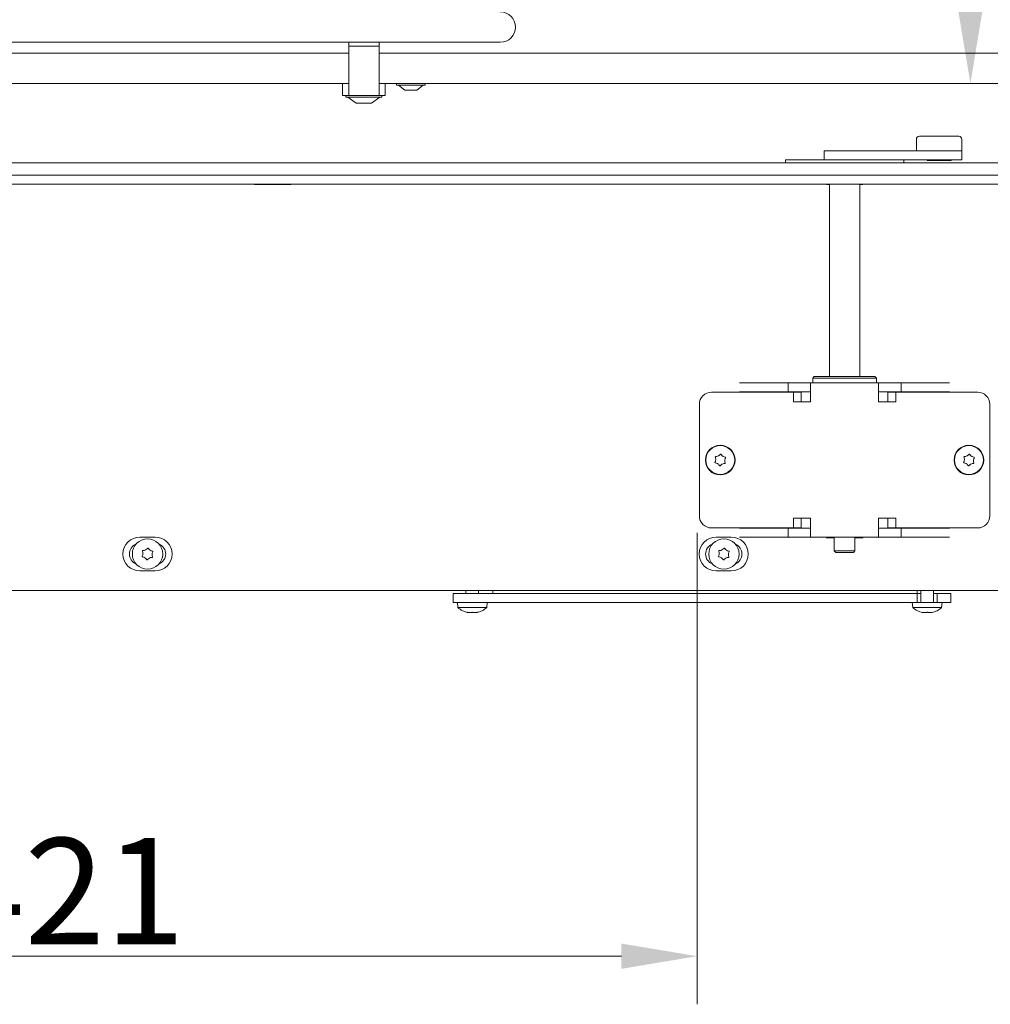
# Model space of a CAD drawing. Extents: x 1426 to 4835, y -36 to 2715.
# Drawn here: x 3119 to 3439, y 1223 to 1548 of the extents above; entities that cross this region are included whole.
import ezdxf

# ---------------------------------------------------------------- set-up
doc = ezdxf.new("R2010")
doc.units = 0
doc.header["$LTSCALE"] = 5
doc.linetypes.add('CENTERX2', pattern=[20.32, 12.7, -2.54, 2.54, -2.54])
for name, color, linetype in [('LAYER14', 30, 'Continuous'), ('LAYER15', 5, 'Continuous'), ('SLD-0', 7, 'Continuous')]:
    doc.layers.add(name, color=color, linetype=linetype)
doc.styles.add('Brunner 2014', font='arial.ttf', dxfattribs={"height": 35})
doc.dimstyles.new('Brunner 2014', dxfattribs={"dimscale": 5, "dimtxt": 35, "dimasz": 5, "dimexe": 3.175, "dimexo": 0, "dimgap": 0.762, "dimtad": 1, "dimdec": 0, "dimrnd": 1e-08, "dimtxsty": 'Brunner 2014', "dimcen": 0.09, "dimdle": 10, "dimclrd": 7, "dimclre": 7, "dimclrt": 7, "dimadec": 1, "dimazin": 2, "dimtfac": 0.666667, "dimtdec": 0, "dimtmove": 0, "dimatfit": 3, "dimldrblk": 'Filled-1', "dimfxl": 1, "dimtolj": 1, "dimlwd": 5, "dimlwe": 5, "dimarcsym": 0})

# ---------------------------------------------------------------- blocks, each defined once
blk = doc.blocks.new('*D121')
at = {"layer": 'Defpoints', "color": 0, "lineweight": 5, "transparency": 16777216}
for p in [(3432.52, 1949.05), (3535.02, 1949.05), (3535.02, 1527.05)]:
    blk.add_point(p, dxfattribs=at)
at = {"layer": 'SLD-0', "color": 7, "linetype": 'Continuous', "lineweight": 5, "transparency": 16777216}
for p, q in [((3535.02, 1949.05), (3416.64, 1949.05)), ((3432.52, 1552.05), (3432.52, 1924.05)), ((3535.02, 1527.05), (3416.64, 1527.05))]:
    blk.add_line(p, q, dxfattribs=at)
at = {"layer": 'SLD-0', "color": 7, "lineweight": 5, "transparency": 16777216}
for points in [[(3428.35, 1924.05), (3436.68, 1924.05), (3432.52, 1949.05)], [(3428.35, 1552.05), (3436.68, 1552.05), (3432.52, 1527.05)]]:
    blk.add_solid(points, dxfattribs=at)
at = {"layer": 'SLD-0', "color": 7, "lineweight": 5, "transparency": 16777216, "insert": (3393.56, 1769.21), "char_height": 35, "attachment_point": 2, "rotation": 90, "style": 'Brunner 2014'}
blk.add_mtext('\\A1;422', dxfattribs=at)
blk = doc.blocks.new('Filled-1')
at = {"color": 0}
for p, q in [((0, 0), (-1, 0.167)), ((-1, 0.167), (-1, -0.167)), ((-1, 0), (0, 0)), ((-1, -0.167), (0, 0))]:
    blk.add_line(p, q, dxfattribs=at)
at = {"color": 0, "flags": 128}
blk.add_lwpolyline([(-1, -0.167), (0, 0), (-1, 0.167), (-1, -0.167)], dxfattribs=at)
at = {"color": 0}
blk.add_solid([(-1, -0.167), (0, 0), (-1, 0.167), (-1, -0.167)], dxfattribs=at)
blk = doc.blocks.new('*D122')
at = {"layer": 'Defpoints', "color": 0, "lineweight": 5, "transparency": 16777216}
for p in [(2920.99, 1359.85), (3342.44, 1335.85), (2920.99, 1239.19)]:
    blk.add_point(p, dxfattribs=at)
at = {"layer": 'LAYER15', "color": 7, "linetype": 'Continuous', "lineweight": 5, "transparency": 16777216}
for p, q in [((2920.99, 1359.85), (2920.99, 1223.32)), ((3342.44, 1335.85), (3342.44, 1223.32)), ((3317.44, 1239.19), (2945.99, 1239.19))]:
    blk.add_line(p, q, dxfattribs=at)
at = {"layer": 'LAYER15', "color": 7, "lineweight": 5, "transparency": 16777216}
for points in [[(2945.99, 1243.36), (2945.99, 1235.02), (2920.99, 1239.19)], [(3317.44, 1243.36), (3317.44, 1235.02), (3342.44, 1239.19)]]:
    blk.add_solid(points, dxfattribs=at)
at = {"layer": 'LAYER15', "lineweight": 5, "transparency": 16777216, "insert": (3133.87, 1278.14), "char_height": 35, "attachment_point": 2, "style": 'Brunner 2014'}
blk.add_mtext('\\A1;421', dxfattribs=at)
blk = doc.blocks.new('*D127')
at = {"layer": 'Defpoints', "color": 0, "lineweight": 5, "transparency": 16777216}
for p in [(3534.27, 1621.9), (3534.27, 1537.02), (2878.27, 1529.05)]:
    blk.add_point(p, dxfattribs=at)
at = {"layer": 'SLD-0', "color": 7, "linetype": 'Continuous', "lineweight": 5, "transparency": 16777216}
for p, q in [((2878.27, 1529.05), (2878.27, 1637.78)), ((3534.27, 1537.02), (3534.27, 1637.78)), ((2903.27, 1621.9), (3509.27, 1621.9))]:
    blk.add_line(p, q, dxfattribs=at)
at = {"layer": 'SLD-0', "color": 7, "lineweight": 5, "transparency": 16777216}
for points in [[(2903.27, 1626.07), (2903.27, 1617.73), (2878.27, 1621.9)], [(3509.27, 1626.07), (3509.27, 1617.73), (3534.27, 1621.9)]]:
    blk.add_solid(points, dxfattribs=at)
at = {"layer": 'SLD-0', "color": 7, "lineweight": 5, "transparency": 16777216, "insert": (3156.57, 1643.58), "char_height": 35, "attachment_point": 5, "style": 'Brunner 2014'}
blk.add_mtext('\\A1;656', dxfattribs=at)

msp = doc.modelspace()

# ---------------------------------------------------------------- linework, layer by layer
at = {"color": 7, "linetype": 'Continuous', "lineweight": 5}
for p, q in [((3277.52, 1540.65), (2879.72, 1540.65)), ((3227.52, 1540.65), (3227.52, 1539.31)), ((3237.52, 1540.65), (3237.52, 1539.31)), ((3227.52, 1537.05), (3022.52, 1537.05)), ((3237.52, 1539.31), (3227.52, 1539.31)), ((3227.52, 1539.31), (3227.52, 1525.1)), ((3237.52, 1525.1), (3237.52, 1539.31)), ((3534.02, 1537.05), (3237.52, 1537.05)), ((3022.52, 1527.05), (3227.52, 1527.05)), ((3225.52, 1527.05), (3225.52, 1523.05)), ((3237.52, 1527.05), (3535.02, 1527.05)), ((3239.52, 1527.05), (3239.52, 1523.05)), ((3243.32, 1526.5), (3243.32, 1527.05)), ((3243.45, 1526.5), (3243.32, 1526.5)), ((3252.72, 1526.5), (3243.45, 1526.5)), ((3246.02, 1524.85), (3243.92, 1526.5)), ((3252.12, 1526.5), (3250.02, 1524.85)), ((3252.72, 1527.05), (3252.72, 1526.5)), ((3227.52, 1523.05), (3227.52, 1525.1)), ((3237.52, 1525.1), (3237.52, 1523.05)), ((3246.08, 1524.85), (3246.02, 1524.85)), ((3250.02, 1524.85), (3246.08, 1524.85)), ((3225.52, 1523.05), (3226.52, 1523.05)), ((3226.52, 1523.05), (3227.52, 1523.05)), ((3226.62, 1522.5), (3226.62, 1523.05)), ((3238.42, 1522.5), (3226.62, 1522.5)), ((3230.02, 1520.55), (3227.22, 1522.5)), ((3237.52, 1523.05), (3227.52, 1523.05)), ((3235.02, 1520.55), (3230.02, 1520.55)), ((3237.82, 1522.5), (3235.02, 1520.55)), ((3237.52, 1523.05), (3238.52, 1523.05)), ((3238.42, 1523.05), (3238.42, 1522.5)), ((3238.52, 1523.05), (3239.52, 1523.05)), ((3414.71, 1504.85), (3414.71, 1508.65)), ((3425.59, 1509.65), (3415.71, 1509.65)), ((3428.71, 1509.65), (3425.59, 1509.65)), ((3429.71, 1508.65), (3429.71, 1504.85)), ((3384.32, 1501.85), (3384.32, 1504.85)), ((3385.41, 1504.85), (3384.32, 1504.85)), ((3415.8, 1504.85), (3385.41, 1504.85)), ((3415.8, 1504.85), (3429.71, 1504.85)), ((3429.71, 1504.85), (3429.71, 1501.85)), ((3393.64, 1501.85), (3371.54, 1501.85)), ((3371.54, 1501.85), (3371.54, 1500.85)), ((3415.8, 1501.85), (3393.53, 1501.85)), ((3410.54, 1501.85), (3410.54, 1500.85)), ((3429.71, 1501.85), (3415.8, 1501.85)), ((3418.36, 1501.65), (3418.16, 1501.85)), ((3418.36, 1501.65), (3424.21, 1501.65)), ((3424.21, 1501.65), (3426.06, 1501.65)), ((3426.26, 1501.85), (3426.06, 1501.65)), ((2853.9, 1493.85), (3589.51, 1493.85)), ((3196.46, 1493.7), (3196.46, 1493.85)), ((3208.46, 1493.7), (3196.46, 1493.7)), ((3208.46, 1493.85), (3208.46, 1493.7)), ((3385.03, 1493.7), (3385.03, 1493.85)), ((3386.04, 1493.7), (3385.03, 1493.7)), ((3386.04, 1430.35), (3386.04, 1493.85)), ((3396.04, 1493.85), (3396.04, 1430.35)), ((3397.03, 1493.7), (3396.04, 1493.7)), ((3397.03, 1493.85), (3397.03, 1493.7)), ((3380.54, 1429.85), (3381.04, 1430.35)), ((3380.54, 1428.35), (3380.54, 1429.85)), ((3380.54, 1429.85), (3391.04, 1429.85)), ((3391.04, 1430.35), (3381.04, 1430.35)), ((3401.04, 1430.35), (3391.04, 1430.35)), ((3391.04, 1429.85), (3401.54, 1429.85)), ((3401.04, 1430.35), (3401.54, 1429.85)), ((3401.54, 1429.85), (3401.54, 1428.35)), ((3372.4, 1428.35), (3356.42, 1428.35)), ((3372.4, 1425.35), (3372.4, 1428.35)), ((3379.8, 1428.35), (3372.4, 1428.35)), ((3402.27, 1428.35), (3379.8, 1428.35)), ((3379.8, 1422.35), (3379.8, 1428.35)), ((3402.27, 1428.35), (3402.27, 1422.35)), ((3409.68, 1428.35), (3402.27, 1428.35)), ((3409.68, 1425.35), (3409.68, 1428.35)), ((3425.65, 1428.35), (3409.68, 1428.35)), ((3347.15, 1425.25), (3356.42, 1425.25)), ((3372.4, 1425.35), (3356.42, 1425.35)), ((3356.42, 1425.25), (3359.02, 1425.25)), ((3359.02, 1425.25), (3374.16, 1425.25)), ((3379.8, 1425.35), (3372.4, 1425.35)), ((3374.16, 1422.05), (3374.16, 1425.25)), ((3376.75, 1425.25), (3374.16, 1425.25)), ((3376.75, 1425.25), (3376.75, 1422.05)), ((3409.68, 1425.35), (3402.27, 1425.35)), ((3405.32, 1422.05), (3405.32, 1425.25)), ((3405.32, 1425.25), (3407.92, 1425.25)), ((3407.92, 1425.25), (3407.92, 1422.05)), ((3407.92, 1425.25), (3423.06, 1425.25)), ((3425.65, 1425.35), (3409.68, 1425.35)), ((3423.06, 1425.25), (3425.65, 1425.25)), ((3434.92, 1425.25), (3425.65, 1425.25)), ((3343.15, 1384.45), (3343.15, 1421.25)), ((3374.31, 1422.05), (3374.16, 1422.05)), ((3374.31, 1422.05), (3379.5, 1422.05)), ((3379.5, 1422.05), (3379.8, 1422.05)), ((3379.8, 1422.05), (3379.8, 1422.35)), ((3402.27, 1422.35), (3402.27, 1422.05)), ((3402.27, 1422.05), (3402.57, 1422.05)), ((3402.57, 1422.05), (3407.77, 1422.05)), ((3407.92, 1422.05), (3407.77, 1422.05)), ((3438.92, 1384.45), (3438.92, 1421.25)), ((3349.38, 1404.2), (3349.38, 1404.2)), ((3350.88, 1404.1), (3350.88, 1404.1)), ((3431.38, 1404.2), (3431.38, 1404.2)), ((3432.88, 1404.1), (3432.88, 1404.1)), ((3348.54, 1402.95), (3348.54, 1402.95)), ((3349.2, 1401.61), (3349.2, 1401.61)), ((3350.7, 1401.5), (3350.7, 1401.5)), ((3351.54, 1402.75), (3351.54, 1402.75)), ((3430.54, 1402.95), (3430.54, 1402.95)), ((3431.2, 1401.61), (3431.2, 1401.61)), ((3432.7, 1401.5), (3432.7, 1401.5)), ((3433.54, 1402.75), (3433.54, 1402.75)), ((3374.16, 1380.45), (3374.16, 1383.65)), ((3374.16, 1383.65), (3374.31, 1383.65)), ((3379.5, 1383.65), (3374.31, 1383.65)), ((3376.75, 1383.65), (3376.75, 1380.45)), ((3379.8, 1383.65), (3379.5, 1383.65)), ((3379.8, 1383.35), (3379.8, 1383.65)), ((3402.57, 1383.65), (3402.27, 1383.65)), ((3402.27, 1383.65), (3402.27, 1383.35)), ((3407.77, 1383.65), (3402.57, 1383.65)), ((3405.32, 1380.45), (3405.32, 1383.65)), ((3407.77, 1383.65), (3407.92, 1383.65)), ((3407.92, 1383.65), (3407.92, 1380.45)), ((3356.42, 1380.45), (3347.15, 1380.45)), ((3359.02, 1380.45), (3356.42, 1380.45)), ((3372.4, 1380.35), (3356.42, 1380.35)), ((3359.02, 1380.45), (3374.16, 1380.45)), ((3372.4, 1380.35), (3372.4, 1377.35)), ((3372.4, 1380.35), (3379.8, 1380.35)), ((3376.75, 1380.45), (3374.16, 1380.45)), ((3379.8, 1377.35), (3379.8, 1383.35)), ((3402.27, 1383.35), (3402.27, 1377.35)), ((3402.27, 1380.35), (3409.68, 1380.35)), ((3405.32, 1380.45), (3407.92, 1380.45)), ((3407.92, 1380.45), (3423.06, 1380.45)), ((3409.68, 1380.35), (3409.68, 1377.35)), ((3425.65, 1380.35), (3409.68, 1380.35)), ((3425.65, 1380.45), (3423.06, 1380.45)), ((3425.65, 1380.45), (3434.92, 1380.45)), ((3163.69, 1377.45), (3158.69, 1377.45)), ((3353.69, 1377.45), (3348.69, 1377.45)), ((3372.4, 1377.35), (3356.42, 1377.35)), ((3372.4, 1377.35), (3379.8, 1377.35)), ((3379.8, 1377.35), (3402.27, 1377.35)), ((3385.04, 1377.35), (3385.04, 1377.2)), ((3385.04, 1377.2), (3387.64, 1377.2)), ((3387.64, 1372.85), (3387.64, 1377.35)), ((3394.44, 1377.35), (3394.44, 1372.85)), ((3394.44, 1377.2), (3397.04, 1377.2)), ((3397.04, 1377.2), (3397.04, 1377.35)), ((3402.27, 1377.35), (3409.68, 1377.35)), ((3425.65, 1377.35), (3409.68, 1377.35)), ((3388.14, 1372.35), (3387.64, 1372.85)), ((3394.44, 1372.85), (3387.64, 1372.85)), ((3388.14, 1372.35), (3393.94, 1372.35)), ((3394.44, 1372.85), (3393.94, 1372.35)), ((3158.69, 1366.25), (3163.69, 1366.25)), ((3348.69, 1366.25), (3353.69, 1366.25)), ((3507.54, 1359.85), (2926.99, 1359.85))]:
    msp.add_line(p, q, dxfattribs=at)
at = {"color": 5, "linetype": 'Continuous', "lineweight": 5}
for p, q in [((3266.17, 1358.85), (3266.17, 1359.85)), ((3270.37, 1359.85), (3270.37, 1358.85)), ((3275.02, 1358.85), (3275.02, 1359.85)), ((3278.73, 1358.85), (3415.02, 1358.85)), ((3415.02, 1359.85), (3415.02, 1358.85)), ((3416.17, 1355.85), (3416.17, 1359.85)), ((3420.37, 1359.85), (3420.37, 1355.85)), ((3263.52, 1354.22), (3263.37, 1355.85)), ((3273.17, 1355.85), (3273.03, 1354.22)), ((3413.52, 1354.22), (3413.37, 1355.85)), ((3422.19, 1355.85), (3414.93, 1355.85)), ((3423.17, 1355.85), (3423.03, 1354.22)), ((3268.27, 1354.22), (3263.52, 1354.22)), ((3266.77, 1352.6), (3266.77, 1352.51)), ((3267.52, 1352.51), (3267.52, 1352.51)), ((3273.03, 1354.22), (3268.27, 1354.22)), ((3269.02, 1352.51), (3269.02, 1352.51)), ((3269.77, 1352.61), (3269.77, 1352.51)), ((3423.03, 1354.22), (3413.52, 1354.22)), ((3416.77, 1352.6), (3416.77, 1352.51)), ((3417.52, 1352.51), (3417.52, 1352.51)), ((3419.02, 1352.51), (3419.02, 1352.51)), ((3419.77, 1352.6), (3419.77, 1352.51))]:
    msp.add_line(p, q, dxfattribs=at)
at = {"color": 5, "linetype": 'Continuous', "lineweight": 5, "flags": 128}
for points in [[(3266.77, 1352.51), (3266.77, 1352.51), (3266.77, 1352.51), (3266.77, 1352.51), (3266.77, 1352.51), (3266.77, 1352.51), (3266.77, 1352.51), (3266.77, 1352.51), (3266.77, 1352.51)], [(3266.77, 1352.51), (3266.77, 1352.51), (3266.77, 1352.51), (3266.77, 1352.51), (3266.77, 1352.51), (3266.77, 1352.51), (3266.77, 1352.51), (3266.77, 1352.51), (3266.77, 1352.51)], [(3266.77, 1352.51), (3266.77, 1352.51)], [(3269.78, 1352.51), (3269.78, 1352.51), (3269.78, 1352.51), (3269.77, 1352.51), (3269.77, 1352.51), (3269.77, 1352.51), (3269.77, 1352.51), (3269.77, 1352.51), (3269.77, 1352.51)], [(3269.77, 1352.51), (3269.77, 1352.51)], [(3416.77, 1352.51), (3416.77, 1352.51)], [(3419.78, 1352.51), (3419.78, 1352.51), (3419.78, 1352.51), (3419.78, 1352.51), (3419.78, 1352.51), (3419.78, 1352.51), (3419.77, 1352.51), (3419.77, 1352.51), (3419.77, 1352.51)], [(3419.77, 1352.51), (3419.77, 1352.51)], [(3419.78, 1352.51), (3419.78, 1352.51), (3419.78, 1352.51), (3419.78, 1352.51), (3419.78, 1352.51), (3419.78, 1352.51), (3419.78, 1352.51), (3419.78, 1352.51), (3419.78, 1352.51)]]:
    msp.add_lwpolyline(points, dxfattribs=at)
at = {"color": 7, "linetype": 'Continuous', "lineweight": 5}
for centre, radius in [((3350.04, 1402.85), 4.9), ((3350.04, 1402.85), 4.76), ((3432.04, 1402.85), 4.9), ((3432.04, 1402.85), 4.76), ((3161.18, 1371.85), 5), ((3351.23, 1371.85), 5)]:
    msp.add_circle(centre, radius, dxfattribs=at)
for centre, radius, start, end in [((3277.52, 1545.65), 5, 0, 90), ((3277.52, 1545.65), 5, 270, 0), ((3415.71, 1508.65), 1, 90, 180), ((3428.71, 1508.65), 1, 0, 90), ((3347.15, 1421.25), 4, 90, 180), ((3434.92, 1421.25), 4, 0, 90), ((3347.15, 1384.45), 4, 180, 270), ((3434.92, 1384.45), 4, 270, 0), ((3158.69, 1371.85), 5.6, 90, 270), ((3163.69, 1371.85), 5.6, 270, 90), ((3348.69, 1371.85), 5.6, 90, 270), ((3353.69, 1371.85), 5.6, 270, 90), ((3158.69, 1371.85), 3.5, 112.1126, 247.8874), ((3163.69, 1371.85), 3.5, 291.4975, 68.5025), ((3348.69, 1371.85), 3.5, 110.7854, 249.2146), ((3353.69, 1371.85), 3.5, 292.8509, 67.1491), ((3159.63, 1371.08), 0.2, 150.8141, 261.9775), ((3157.88, 1372.06), 1.8, 330.8141, 356.3985), ((3159.74, 1372.81), 0.2, 90.8141, 201.9775), ((3157.88, 1372.06), 1.8, 356.3887, 21.9775), ((3159.35, 1369.1), 1.8, 56.3887, 81.9775), ((3159.71, 1374.81), 1.8, 270.8141, 296.4008), ((3159.35, 1369.1), 1.8, 30.8141, 56.3985), ((3159.71, 1374.81), 1.8, 296.3909, 321.9775), ((3161.29, 1373.58), 0.2, 30.8141, 141.9775), ((3163, 1374.6), 1.8, 210.8141, 236.3985), ((3162.64, 1368.9), 1.8, 90.8141, 116.3985), ((3163, 1374.6), 1.8, 236.3887, 261.9775), ((3162.62, 1370.89), 0.2, 270.8141, 21.9775), ((3164.47, 1371.64), 1.8, 150.8141, 176.3985), ((3164.47, 1371.64), 1.8, 176.3887, 201.9775), ((3162.72, 1372.62), 0.2, 330.8141, 81.9775), ((3349.68, 1371.08), 0.2, 150.8141, 261.9775), ((3347.93, 1372.06), 1.8, 330.8141, 356.3985), ((3349.79, 1372.81), 0.2, 90.8141, 201.9775), ((3347.93, 1372.06), 1.8, 356.3887, 21.9775), ((3349.4, 1369.1), 1.8, 56.3887, 81.9775), ((3349.76, 1374.81), 1.8, 270.8141, 296.4008), ((3349.4, 1369.1), 1.8, 30.8141, 56.3985), ((3349.76, 1374.81), 1.8, 296.3909, 321.9775), ((3351.34, 1373.58), 0.2, 30.8141, 141.9775), ((3353.05, 1374.6), 1.8, 210.8141, 236.3985), ((3352.69, 1368.9), 1.8, 90.8141, 116.3985), ((3353.05, 1374.6), 1.8, 236.3887, 261.9775), ((3352.67, 1370.89), 0.2, 270.8141, 21.9775), ((3354.52, 1371.64), 1.8, 150.8141, 176.3985), ((3354.52, 1371.64), 1.8, 176.3887, 201.9775), ((3352.77, 1372.62), 0.2, 330.8141, 81.9775), ((3161.07, 1370.13), 0.2, 210.8141, 321.9775), ((3162.64, 1368.9), 1.8, 116.3887, 141.9775), ((3351.12, 1370.13), 0.2, 210.8141, 321.9775), ((3352.69, 1368.9), 1.8, 116.3887, 141.9775)]:
    msp.add_arc(centre, radius, start, end, dxfattribs=at)
at = {"color": 5, "linetype": 'Continuous', "lineweight": 5}
for centre, start, end in [((3268.27, 1359.35), 227.1907, 257.6123), ((3268.27, 1359.35), 282.386, 312.8093), ((3418.27, 1359.35), 227.1907, 257.6264), ((3418.27, 1359.35), 282.4078, 312.8093)]:
    msp.add_arc(centre, 7, start, end, dxfattribs=at)
at = {"color": 7, "linetype": 'Continuous', "lineweight": 5}
for points, knots in [([(3348.6, 1404.02), (3348.58, 1404.01), (3348.54, 1404.01), (3348.48, 1403.97), (3348.43, 1403.92), (3348.41, 1403.86), (3348.4, 1403.8), (3348.41, 1403.76), (3348.42, 1403.74)], [0, 0, 0, 0, 0.173551, 0.347889, 0.518434, 0.685848, 0.853527, 1, 1, 1, 1]), ([(3348.42, 1403.74), (3348.47, 1403.57), (3348.55, 1403.31), (3348.55, 1403.04), (3348.54, 1402.95)], [0, 0, 0, 0, 0.687947, 1, 1, 1, 1]), ([(3349.38, 1404.2), (3349.21, 1404.13), (3348.95, 1404.03), (3348.69, 1404.02), (3348.6, 1404.02)], [0, 0, 0, 0, 0.687831, 1, 1, 1, 1]), ([(3350, 1404.7), (3349.87, 1404.56), (3349.69, 1404.37), (3349.45, 1404.24), (3349.38, 1404.2)], [0, 0, 0, 0, 0.687999, 1, 1, 1, 1]), ([(3350.33, 1404.68), (3350.32, 1404.69), (3350.29, 1404.73), (3350.23, 1404.76), (3350.16, 1404.78), (3350.1, 1404.77), (3350.04, 1404.74), (3350.01, 1404.71), (3350, 1404.7)], [0, 0, 0, 0, 0.173602, 0.347939, 0.518483, 0.685896, 0.853576, 1, 1, 1, 1]), ([(3350.88, 1404.1), (3350.73, 1404.21), (3350.52, 1404.38), (3350.37, 1404.61), (3350.33, 1404.68)], [0, 0, 0, 0, 0.687868, 1, 1, 1, 1]), ([(3351.62, 1403.81), (3351.44, 1403.85), (3351.18, 1403.91), (3350.95, 1404.05), (3350.88, 1404.1)], [0, 0, 0, 0, 0.687973, 1, 1, 1, 1]), ([(3351.54, 1402.75), (3351.56, 1402.93), (3351.6, 1403.2), (3351.73, 1403.44), (3351.76, 1403.51)], [0, 0, 0, 0, 0.687829, 1, 1, 1, 1]), ([(3351.76, 1403.51), (3351.77, 1403.53), (3351.79, 1403.57), (3351.79, 1403.64), (3351.77, 1403.71), (3351.73, 1403.76), (3351.68, 1403.79), (3351.64, 1403.8), (3351.62, 1403.81)], [0, 0, 0, 0, 0.173655, 0.347991, 0.518533, 0.685946, 0.853626, 1, 1, 1, 1]), ([(3430.6, 1404.02), (3430.58, 1404.01), (3430.54, 1404.01), (3430.48, 1403.97), (3430.43, 1403.92), (3430.41, 1403.86), (3430.4, 1403.8), (3430.41, 1403.76), (3430.42, 1403.74)], [0, 0, 0, 0, 0.1735505, 0.347889, 0.5184341, 0.6858476, 0.8535271, 1, 1, 1, 1]), ([(3430.42, 1403.74), (3430.47, 1403.57), (3430.55, 1403.31), (3430.55, 1403.04), (3430.54, 1402.95)], [0, 0, 0, 0, 0.687947, 1, 1, 1, 1]), ([(3431.38, 1404.2), (3431.21, 1404.13), (3430.95, 1404.03), (3430.69, 1404.02), (3430.6, 1404.02)], [0, 0, 0, 0, 0.687831, 1, 1, 1, 1]), ([(3432, 1404.7), (3431.87, 1404.56), (3431.69, 1404.37), (3431.45, 1404.24), (3431.38, 1404.2)], [0, 0, 0, 0, 0.687999, 1, 1, 1, 1]), ([(3432.33, 1404.68), (3432.32, 1404.69), (3432.29, 1404.73), (3432.23, 1404.76), (3432.16, 1404.78), (3432.1, 1404.77), (3432.04, 1404.74), (3432.01, 1404.71), (3432, 1404.7)], [0, 0, 0, 0, 0.173602, 0.347939, 0.518483, 0.685896, 0.853576, 1, 1, 1, 1]), ([(3432.88, 1404.1), (3432.73, 1404.21), (3432.52, 1404.38), (3432.37, 1404.61), (3432.33, 1404.68)], [0, 0, 0, 0, 0.687868, 1, 1, 1, 1]), ([(3433.62, 1403.81), (3433.44, 1403.85), (3433.18, 1403.91), (3432.95, 1404.05), (3432.88, 1404.1)], [0, 0, 0, 0, 0.687973, 1, 1, 1, 1]), ([(3433.54, 1402.75), (3433.56, 1402.93), (3433.6, 1403.2), (3433.73, 1403.44), (3433.76, 1403.51)], [0, 0, 0, 0, 0.687829, 1, 1, 1, 1]), ([(3433.76, 1403.51), (3433.77, 1403.53), (3433.79, 1403.57), (3433.79, 1403.64), (3433.77, 1403.71), (3433.73, 1403.76), (3433.68, 1403.79), (3433.64, 1403.8), (3433.62, 1403.81)], [0, 0, 0, 0, 0.173655, 0.347991, 0.518533, 0.685946, 0.853626, 1, 1, 1, 1]), ([(3348.31, 1402.19), (3348.3, 1402.17), (3348.29, 1402.13), (3348.29, 1402.06), (3348.31, 1402), (3348.35, 1401.94), (3348.4, 1401.91), (3348.44, 1401.9), (3348.46, 1401.89)], [0, 0, 0, 0, 0.173655, 0.347991, 0.518533, 0.685946, 0.853626, 1, 1, 1, 1]), ([(3348.54, 1402.95), (3348.51, 1402.77), (3348.47, 1402.5), (3348.35, 1402.26), (3348.31, 1402.19)], [0, 0, 0, 0, 0.687829, 1, 1, 1, 1]), ([(3348.46, 1401.89), (3348.64, 1401.85), (3348.9, 1401.79), (3349.13, 1401.65), (3349.2, 1401.61)], [0, 0, 0, 0, 0.687973, 1, 1, 1, 1]), ([(3349.2, 1401.61), (3349.35, 1401.49), (3349.56, 1401.32), (3349.7, 1401.1), (3349.75, 1401.03)], [0, 0, 0, 0, 0.687868, 1, 1, 1, 1]), ([(3349.75, 1401.03), (3349.76, 1401.01), (3349.79, 1400.97), (3349.85, 1400.94), (3349.91, 1400.92), (3349.98, 1400.93), (3350.04, 1400.96), (3350.06, 1400.99), (3350.08, 1401)], [0, 0, 0, 0, 0.173602, 0.347939, 0.518483, 0.685896, 0.853576, 1, 1, 1, 1]), ([(3350.08, 1401), (3350.2, 1401.14), (3350.39, 1401.34), (3350.62, 1401.46), (3350.7, 1401.5)], [0, 0, 0, 0, 0.687999, 1, 1, 1, 1]), ([(3350.7, 1401.5), (3350.87, 1401.57), (3351.13, 1401.67), (3351.39, 1401.68), (3351.47, 1401.69)], [0, 0, 0, 0, 0.687831, 1, 1, 1, 1]), ([(3351.47, 1401.69), (3351.5, 1401.69), (3351.54, 1401.69), (3351.6, 1401.73), (3351.64, 1401.78), (3351.67, 1401.84), (3351.68, 1401.9), (3351.66, 1401.94), (3351.66, 1401.96)], [0, 0, 0, 0, 0.173551, 0.347889, 0.518434, 0.685848, 0.853527, 1, 1, 1, 1]), ([(3351.66, 1401.96), (3351.6, 1402.14), (3351.52, 1402.39), (3351.53, 1402.66), (3351.54, 1402.75)], [0, 0, 0, 0, 0.6879474, 1, 1, 1, 1]), ([(3430.31, 1402.19), (3430.3, 1402.17), (3430.29, 1402.13), (3430.29, 1402.06), (3430.31, 1402), (3430.35, 1401.94), (3430.4, 1401.91), (3430.44, 1401.9), (3430.46, 1401.89)], [0, 0, 0, 0, 0.173655, 0.347991, 0.518533, 0.685946, 0.853626, 1, 1, 1, 1]), ([(3430.54, 1402.95), (3430.51, 1402.77), (3430.47, 1402.5), (3430.35, 1402.26), (3430.31, 1402.19)], [0, 0, 0, 0, 0.687829, 1, 1, 1, 1]), ([(3430.46, 1401.89), (3430.64, 1401.85), (3430.9, 1401.79), (3431.13, 1401.65), (3431.2, 1401.61)], [0, 0, 0, 0, 0.6879732, 1, 1, 1, 1]), ([(3431.2, 1401.61), (3431.35, 1401.49), (3431.56, 1401.32), (3431.7, 1401.1), (3431.75, 1401.03)], [0, 0, 0, 0, 0.687868, 1, 1, 1, 1]), ([(3431.75, 1401.03), (3431.76, 1401.01), (3431.79, 1400.97), (3431.85, 1400.94), (3431.91, 1400.92), (3431.98, 1400.93), (3432.04, 1400.96), (3432.06, 1400.99), (3432.08, 1401)], [0, 0, 0, 0, 0.173602, 0.347939, 0.518483, 0.685896, 0.853576, 1, 1, 1, 1]), ([(3432.08, 1401), (3432.2, 1401.14), (3432.39, 1401.34), (3432.62, 1401.46), (3432.7, 1401.5)], [0, 0, 0, 0, 0.6879986, 1, 1, 1, 1]), ([(3432.7, 1401.5), (3432.87, 1401.57), (3433.13, 1401.67), (3433.39, 1401.68), (3433.47, 1401.69)], [0, 0, 0, 0, 0.687831, 1, 1, 1, 1]), ([(3433.47, 1401.69), (3433.5, 1401.69), (3433.54, 1401.69), (3433.6, 1401.73), (3433.64, 1401.78), (3433.67, 1401.84), (3433.68, 1401.9), (3433.66, 1401.94), (3433.66, 1401.96)], [0, 0, 0, 0, 0.1735505, 0.347889, 0.5184341, 0.6858476, 0.8535271, 1, 1, 1, 1]), ([(3433.66, 1401.96), (3433.6, 1402.14), (3433.52, 1402.39), (3433.53, 1402.66), (3433.54, 1402.75)], [0, 0, 0, 0, 0.687947, 1, 1, 1, 1])]:
    msp.add_open_spline(points, degree=3, knots=knots, dxfattribs=at)
at = {"color": 5, "linetype": 'Continuous', "lineweight": 5}
for points, knots in [([(3266.76, 1352.6), (3266.74, 1352.6), (3266.7, 1352.61), (3266.64, 1352.62), (3266.6, 1352.62), (3266.58, 1352.62), (3266.58, 1352.61), (3266.59, 1352.6), (3266.6, 1352.6)], [0, 0, 0, 0, 0.173655, 0.347991, 0.518533, 0.685946, 0.853626, 1, 1, 1, 1]), ([(3266.6, 1352.6), (3266.66, 1352.57), (3266.76, 1352.52), (3266.77, 1352.52), (3266.77, 1352.51)], [0, 0, 0, 0, 0.687973, 1, 1, 1, 1]), ([(3267.52, 1352.51), (3267.35, 1352.52), (3267.11, 1352.53), (3266.84, 1352.58), (3266.76, 1352.6)], [0, 0, 0, 0, 0.687829, 1, 1, 1, 1]), ([(3268.11, 1352.6), (3267.99, 1352.57), (3267.82, 1352.52), (3267.6, 1352.52), (3267.52, 1352.51)], [0, 0, 0, 0, 0.687947, 1, 1, 1, 1]), ([(3268.44, 1352.6), (3268.42, 1352.6), (3268.4, 1352.61), (3268.33, 1352.62), (3268.27, 1352.62), (3268.2, 1352.62), (3268.15, 1352.61), (3268.12, 1352.6), (3268.11, 1352.6)], [0, 0, 0, 0, 0.173551, 0.347889, 0.518434, 0.685848, 0.853527, 1, 1, 1, 1]), ([(3269.02, 1352.51), (3268.87, 1352.52), (3268.65, 1352.53), (3268.49, 1352.58), (3268.44, 1352.6)], [0, 0, 0, 0, 0.687831, 1, 1, 1, 1]), ([(3269.79, 1352.6), (3269.6, 1352.57), (3269.34, 1352.52), (3269.1, 1352.52), (3269.02, 1352.51)], [0, 0, 0, 0, 0.687999, 1, 1, 1, 1]), ([(3269.77, 1352.51), (3269.79, 1352.52), (3269.81, 1352.53), (3269.92, 1352.58), (3269.95, 1352.6)], [0, 0, 0, 0, 0.687868, 1, 1, 1, 1]), ([(3269.95, 1352.6), (3269.96, 1352.6), (3269.97, 1352.61), (3269.97, 1352.62), (3269.94, 1352.62), (3269.9, 1352.62), (3269.84, 1352.61), (3269.8, 1352.6), (3269.79, 1352.6)], [0, 0, 0, 0, 0.1736021, 0.347939, 0.5184828, 0.6858959, 0.8535759, 1, 1, 1, 1]), ([(3416.76, 1352.6), (3416.74, 1352.6), (3416.7, 1352.61), (3416.64, 1352.62), (3416.6, 1352.62), (3416.58, 1352.62), (3416.58, 1352.61), (3416.59, 1352.6), (3416.6, 1352.6)], [0, 0, 0, 0, 0.1736553, 0.3479906, 0.518533, 0.6859457, 0.8536264, 1, 1, 1, 1]), ([(3416.6, 1352.6), (3416.66, 1352.57), (3416.76, 1352.52), (3416.77, 1352.52), (3416.77, 1352.51)], [0, 0, 0, 0, 0.687973, 1, 1, 1, 1]), ([(3417.52, 1352.51), (3417.35, 1352.52), (3417.11, 1352.53), (3416.84, 1352.58), (3416.76, 1352.6)], [0, 0, 0, 0, 0.6878291, 1, 1, 1, 1]), ([(3418.11, 1352.6), (3417.99, 1352.57), (3417.82, 1352.52), (3417.6, 1352.52), (3417.52, 1352.51)], [0, 0, 0, 0, 0.687947, 1, 1, 1, 1]), ([(3418.44, 1352.6), (3418.42, 1352.6), (3418.4, 1352.61), (3418.33, 1352.62), (3418.27, 1352.62), (3418.2, 1352.62), (3418.15, 1352.61), (3418.12, 1352.6), (3418.11, 1352.6)], [0, 0, 0, 0, 0.1735505, 0.347889, 0.5184341, 0.6858476, 0.8535271, 1, 1, 1, 1]), ([(3419.02, 1352.51), (3418.87, 1352.52), (3418.65, 1352.53), (3418.49, 1352.58), (3418.44, 1352.6)], [0, 0, 0, 0, 0.687831, 1, 1, 1, 1]), ([(3419.79, 1352.6), (3419.6, 1352.57), (3419.34, 1352.52), (3419.1, 1352.52), (3419.02, 1352.51)], [0, 0, 0, 0, 0.687999, 1, 1, 1, 1]), ([(3419.77, 1352.51), (3419.79, 1352.52), (3419.81, 1352.53), (3419.92, 1352.58), (3419.95, 1352.6)], [0, 0, 0, 0, 0.687868, 1, 1, 1, 1]), ([(3419.95, 1352.6), (3419.96, 1352.6), (3419.97, 1352.61), (3419.97, 1352.62), (3419.94, 1352.62), (3419.9, 1352.62), (3419.84, 1352.61), (3419.8, 1352.6), (3419.79, 1352.6)], [0, 0, 0, 0, 0.173602, 0.347939, 0.518483, 0.685896, 0.853576, 1, 1, 1, 1])]:
    msp.add_open_spline(points, degree=3, knots=knots, dxfattribs=at)
at = {"layer": 'LAYER14', "linetype": 'Continuous', "lineweight": 5}
for p, q in [((3557.99, 1500.85), (2801.99, 1500.85)), ((3557.99, 1496.85), (2801.99, 1496.85))]:
    msp.add_line(p, q, dxfattribs=at)
at = {"layer": 'LAYER15', "color": 5, "linetype": 'Continuous', "lineweight": 5}
for p, q in [((3262.02, 1358.85), (3262.02, 1355.85)), ((3262.02, 1358.85), (3264.05, 1358.85)), ((3264.05, 1358.85), (3271.92, 1358.85)), ((3271.92, 1358.85), (3278.73, 1358.85)), ((3278.73, 1358.85), (3415.02, 1358.85)), ((3415.02, 1358.85), (3415.02, 1355.85)), ((3415.02, 1358.85), (3416.17, 1358.85)), ((3420.37, 1358.85), (3421.52, 1358.85)), ((3421.52, 1358.85), (3421.52, 1355.85)), ((3421.52, 1358.85), (3422.85, 1358.85)), ((3422.85, 1358.85), (3423.82, 1358.85)), ((3423.82, 1358.85), (3425.02, 1358.85)), ((3425.02, 1358.85), (3426.02, 1358.85)), ((3426.02, 1358.85), (3426.02, 1355.85)), ((3262.02, 1355.85), (3264.05, 1355.85)), ((3264.05, 1355.85), (3271.92, 1355.85)), ((3271.92, 1355.85), (3278.73, 1355.85)), ((3278.73, 1355.85), (3414.93, 1355.85)), ((3422.19, 1355.85), (3422.85, 1355.85)), ((3422.85, 1355.85), (3423.82, 1355.85)), ((3423.82, 1355.85), (3425.02, 1355.85)), ((3425.02, 1355.85), (3426.02, 1355.85))]:
    msp.add_line(p, q, dxfattribs=at)
at = {"layer": 'SLD-0', "color": 5, "linetype": 'CENTERX2', "lineweight": 5}
msp.add_line((3342.44, 1378.85), (3342.44, 1335.85), dxfattribs=at)

# ---------------------------------------------------------------- dimensions: what is measured, and where the dimension line sits
at = {"layer": 'LAYER15', "color": 7, "lineweight": 5}
dim = msp.add_linear_dim(base=(2920.99, 1239.19), p1=(3342.44, 1335.85), p2=(2920.99, 1359.85), angle=180, dimstyle='Brunner 2014', override={"dimclrt": 256}, dxfattribs=at)
dim.commit()
dim.dimension.update_dxf_attribs({"geometry": '*D122', "text_midpoint": (3133.87, 1239.19), "dimtype": 160})
at = {"layer": 'SLD-0', "lineweight": 5}
for base, p1, p2, angle, picture, middle in [((3432.52, 1949.05), (3535.02, 1527.05), (3535.02, 1949.05), 90, '*D121', (3432.52, 1769.21)), ((3534.27, 1621.9), (2878.27, 1529.05), (3534.27, 1537.02), 180, '*D127', (3156.57, 1621.9))]:
    dim = msp.add_linear_dim(base=base, p1=p1, p2=p2, angle=angle, dimstyle='Brunner 2014', dxfattribs=at)
    dim.commit()
    dim.dimension.update_dxf_attribs({"geometry": picture, "text_midpoint": middle, "dimtype": 160})

doc.saveas('drawing.dxf')
